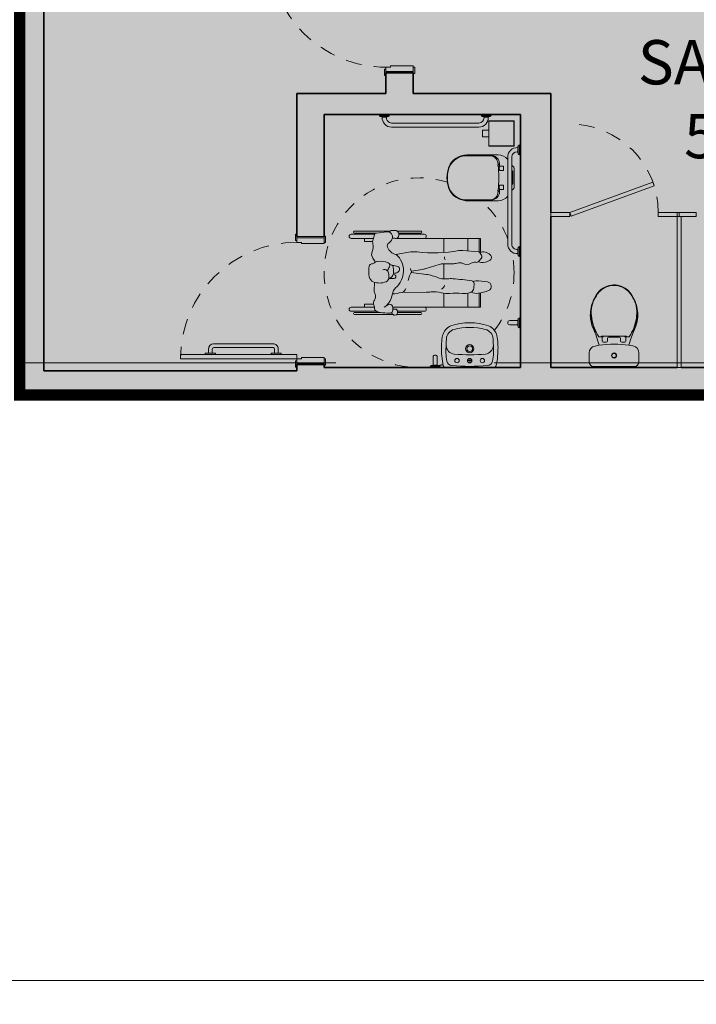
# Model space of a CAD drawing. Units: metres. Extents: x -670 to 0, y 0 to 501.
# Drawn here: x -413 to -407, y 121 to 129 of the extents above; entities that cross this region are included whole.
import ezdxf

# ---------------------------------------------------------------- set-up
doc = ezdxf.new("R2010")
doc.units = ezdxf.units.M
doc.header["$MEASUREMENT"] = 0
doc.header["$PDMODE"] = 3
for name, pattern in [('Dash', [0.00635, 0.003175, -0.003175]), ('DASHED', [0.75, 0.5, -0.25]), ('HIDDEN2', [0.1875, 0.125, -0.0625])]:
    doc.linetypes.add(name, pattern=pattern)
doc.layers.get('0').update_dxf_attribs({"color": 251})
for name, color, linetype, lineweight in [('AQ-CXL-001', 1, 'Continuous', 5), ('AQ-CXL-003', 3, 'Continuous', 5), ('CONTORNO', 11, 'DASHED', 70), ('COTAS', 1, 'Continuous', 15), ('ECN_ARQ_ALVENARIA', 4, 'Continuous', 35), ('ECN_ARQ_PROJEÇÃO_COBERTURA', 3, 'DASHED', 5), ('ECN_ARQ_SANITÁRIOS', 2, 'Continuous', 5), ('GR-CPN', 7, 'Continuous', 5), ('GR-DTL', 92, 'Continuous', 5), ('ÁREA LOCAVEL - PLANTA DE CONTRATO', 11, 'DASHED', 70)]:
    doc.layers.add(name, color=color, linetype=linetype, lineweight=lineweight)
doc.styles.add('ARIAL', font='ARIALN.TTF')
doc.styles.add('EXN-BASE-TR-2008$0$EXN-BASE-TR$0$60-500', font='arial.ttf', dxfattribs={"height": 0.75})
doc.dimstyles.new('EXPO CENTER 1', dxfattribs={"dimtxt": 0.4, "dimasz": 0.6, "dimexe": 0.1, "dimexo": 0.0625, "dimgap": 0.1, "dimtad": 1, "dimzin": 0, "dimdsep": 46, "dimtxsty": 'ARIAL', "dimblk": 'DOTSMALL', "dimcen": 0.09, "dimdle": 0.1, "dimclrd": 1, "dimclre": 1, "dimclrt": 1, "dimadec": 0, "dimazin": 0, "dimtfac": 1, "dimtofl": 0, "dimtmove": 0, "dimatfit": 3, "dimldrblk": 'DOTSMALL', "dimfxl": 1, "dimtfill": 1, "dimtolj": 1, "dimtzin": 0, "dimlwd": -1, "dimlwe": -1, "dimarcsym": 0})

# ---------------------------------------------------------------- blocks, each defined once
blk = doc.blocks.new('_DotSmall')
at = {"color": 0, "linetype": 'ByBlock', "lineweight": 40, "const_width": 0.5}
blk.add_lwpolyline([(-0.0625, 0, 1), (0.0625, 0, 1)], format="xyb", close=True, dxfattribs=at)
blk = doc.blocks.new('*D37')
at = {"layer": 'COTAS', "color": 1, "transparency": 16777216}
for p, q in [((-438.5702, 129.8163), (-438.5702, 120.9311)), ((-294.5702, 129.8163), (-294.5702, 120.9311)), ((-438.6702, 121.0311), (-294.4702, 121.0311))]:
    blk.add_line(p, q, dxfattribs=at)
at = {"layer": 'Defpoints', "color": 0, "transparency": 16777216}
for p in [(-438.5702, 129.8788), (-294.5702, 129.8788), (-294.5702, 121.0311)]:
    blk.add_point(p, dxfattribs=at)
at = {"layer": 'COTAS', "color": 1, "transparency": 16777216, "xscale": 0.6, "yscale": 0.6, "zscale": 0.6, "rotation": 180}
blk.add_blockref('_DotSmall', (-438.5702, 121.0311), dxfattribs=at)
at = {"layer": 'COTAS', "color": 1, "transparency": 16777216, "xscale": 0.6, "yscale": 0.6, "zscale": 0.6}
blk.add_blockref('_DotSmall', (-294.5702, 121.0311), dxfattribs=at)
at = {"layer": 'COTAS', "color": 1, "transparency": 16777216, "insert": (-362.7621, 121.3353), "char_height": 0.4, "attachment_point": 5, "style": 'ARIAL', "bg_fill": 3, "box_fill_scale": 1.25, "bg_fill_color": 256, "bg_fill_true_color": 13158600, "bg_fill_transparency": 0}
blk.add_mtext('\\A1;144.00', dxfattribs=at)
blk = doc.blocks.new('POR_PCD_porta abrir1 - 0920x2100 PM04-972703-TÉRREO PA_1_')
at = {"layer": 'AQ-CXL-001'}
for p, q in [((-0.425, 1.0275), (-0.46, 1.0275)), ((-0.46, 1.0275), (-0.46, 0.1075)), ((-0.425, 0.1075), (-0.425, 1.0275)), ((-0.4157, 0.8312), (-0.425, 0.8312)), ((-0.4157, 0.8312), (-0.4157, 0.7512)), ((-0.3858, 0.8068), (-0.4157, 0.8068)), ((-0.4157, 0.7512), (-0.4257, 0.7512)), ((-0.3853, 0.7768), (-0.4157, 0.7768)), ((-0.3707, 0.7646), (-0.3707, 0.2962)), ((-0.3407, 0.7662), (-0.3407, 0.3012)), ((-0.4157, 0.3112), (-0.4257, 0.3112)), ((-0.4157, 0.3112), (-0.4157, 0.2312)), ((-0.3811, 0.2857), (-0.4157, 0.2857)), ((-0.3811, 0.2557), (-0.4157, 0.2557)), ((-0.3407, 0.3012), (-0.3407, 0.2962)), ((-0.4157, 0.2312), (-0.4257, 0.2312)), ((-0.46, 0.1075), (-0.425, 0.1075))]:
    blk.add_line(p, q, dxfattribs=at)
at = {"layer": 'AQ-CXL-001', "linetype": 'HIDDEN2'}
blk.add_arc((-0.46, 0.1075), 0.92, 0, 90, dxfattribs=at)
at = {"layer": 'AQ-CXL-001'}
for centre, radius, start, end in [((-0.3848, 0.7625), 0.0443, 4.69955, 91.30045), ((-0.3848, 0.7625), 0.0143, 8.28435, 92.29117), ((-0.3811, 0.2962), 0.0104, 270, 0), ((-0.3811, 0.2962), 0.0404, 270, 0)]:
    blk.add_arc(centre, radius, start, end, dxfattribs=at)
at = {"layer": 'AQ-CXL-003'}
for p, q in [((-0.475, 0.1195), (-0.525, 0.1195)), ((-0.525, 0.1195), (-0.525, 0.1075)), ((-0.505, 0.1075), (-0.475, 0.1075)), ((-0.46, 0.1075), (-0.495, 0.1075)), ((-0.495, 0.1075), (-0.495, -0.1075)), ((-0.475, 0.1075), (-0.475, 0.1195)), ((-0.46, 0.0725), (-0.46, 0.1075)), ((0.46, 0.1075), (0.46, 0.0725)), ((0.495, 0.1075), (0.46, 0.1075)), ((0.475, 0.1195), (0.475, 0.1075)), ((0.525, 0.1195), (0.475, 0.1195)), ((0.475, 0.1075), (0.505, 0.1075)), ((0.495, -0.1075), (0.495, 0.1075)), ((0.525, 0.1075), (0.525, 0.1195)), ((-0.45, 0.0725), (-0.46, 0.0725)), ((-0.45, -0.1075), (-0.45, 0.0725)), ((0.46, 0.0725), (0.45, 0.0725)), ((0.45, 0.0725), (0.45, -0.1075)), ((-0.51, -0.1075), (-0.51, -0.1195)), ((-0.51, -0.1195), (-0.46, -0.1195)), ((-0.46, -0.1075), (-0.505, -0.1075)), ((-0.495, -0.1075), (-0.45, -0.1075)), ((-0.46, -0.1195), (-0.46, -0.1075)), ((0.45, -0.1075), (0.495, -0.1075)), ((0.46, -0.1075), (0.46, -0.1195)), ((0.505, -0.1075), (0.46, -0.1075)), ((0.46, -0.1195), (0.51, -0.1195)), ((0.51, -0.1195), (0.51, -0.1075))]:
    blk.add_line(p, q, dxfattribs=at)
blk = doc.blocks.new('EQH_MT_Barra de apoio conforto tubocolor  40cm1 - 2310_E_040_BR_Branco BR16-940382-TÉRREO PA_1_')
at = {"layer": 'ECN_ARQ_SANITÁRIOS'}
for p, q in [((-118.2043, -158.199), (-118.2043, -158.262)), ((-118.1713, -158.262), (-118.1713, -158.199)), ((-118.2271, -158.2745), (-118.2278, -158.2825)), ((-118.2271, -158.2745), (-118.1485, -158.2745)), ((-118.2069, -158.2638), (-118.2199, -158.2665)), ((-118.1556, -158.2665), (-118.2199, -158.2665)), ((-118.2066, -158.262), (-118.2069, -158.2638)), ((-118.2069, -158.2638), (-118.1687, -158.2638)), ((-118.2043, -158.262), (-118.2066, -158.262)), ((-118.2043, -158.262), (-118.1713, -158.262)), ((-118.169, -158.262), (-118.1713, -158.262)), ((-118.1687, -158.2638), (-118.169, -158.262)), ((-118.1556, -158.2665), (-118.1687, -158.2638)), ((-118.1478, -158.2825), (-118.1485, -158.2745))]:
    blk.add_line(p, q, dxfattribs=at)
for centre, radius, start, end in [((-118.1878, -158.199), 0.0165, 0, 180), ((-118.2181, -158.2753), 0.009, 101.56065, 175), ((-118.1575, -158.2753), 0.009, 5, 78.43935)]:
    blk.add_arc(centre, radius, start, end, dxfattribs=at)
blk = doc.blocks.new('EQH_LO_Lavatorio Vogue Plus Coluna Suspensa - L_510_17_Branco Gelo GE17-959647-TÉRREO PA_1_')
at = {"layer": 'ECN_ARQ_SANITÁRIOS'}
for p, q in [((-117.8972, -158.2268), (-117.9328, -158.2268)), ((-117.9149, -158.2091), (-117.9149, -158.2446))]:
    blk.add_line(p, q, dxfattribs=at)
for centre, radius in [((-117.9149, -158.1323), 0.0323), ((-117.9149, -158.1327), 0.0225)]:
    blk.add_circle(centre, radius, dxfattribs=at)
for centre, radius, start, end in [((-118.0161, -158.0577), 0.117, 113.91378, 166.08622), ((-118.018, -158.0587), 0.0814, 104.30298, 177.69702), ((-117.915, -158.4133), 0.4857, 72.19195, 107.80805), ((-117.915, -158.4626), 0.4982, 75.69702, 104.30298), ((-117.812, -158.0587), 0.0814, 2.30298, 75.69702), ((-117.8139, -158.0577), 0.117, 13.91378, 66.08622), ((-117.5819, -158.1282), 0.5566, 169.79525, 182.81752), ((-116.1272, -158.1729), 1.9756, 176.5923, 179.854), ((-119.7028, -158.1729), 1.9756, 0.146, 3.4077), ((-118.2481, -158.1282), 0.5566, 357.18248, 10.20475), ((-117.5619, -158.1378), 0.5761, 181.77177, 188.97019), ((-118.0298, -158.1037), 0.0718, 183.9093, 264.40119), ((-117.8, -158.1037), 0.0718, 277.9093, 356.0907), ((-118.2681, -158.1378), 0.5761, 351.02981, 358.22823), ((-117.283, -158.0937), 0.8585, 188.97019, 191.37547), ((-117.6385, -158.1498), 0.4646, 182.22852, 190.0434), ((-118.0534, -158.2233), 0.0433, 190.0434, 267.9566), ((-117.9152, -156.9187), 1.2624, 264.47114, 275.68708), ((-118.0153, -158.2268), 0.0175, 0, 180), ((-118.0153, -158.2268), 0.0175, 0, 180), ((-118.0153, -158.2268), 0.0175, 180, 0), ((-118.0153, -158.2268), 0.0175, 180, 0), ((-117.915, -158.2268), 0.0178, 0, 180), ((-117.915, -158.2268), 0.0178, 0, 180), ((-117.915, -158.2268), 0.0178, 180, 0), ((-117.915, -158.2268), 0.0178, 180, 0), ((-117.8147, -158.2268), 0.0175, 0, 180), ((-117.8147, -158.2268), 0.0175, 0, 180), ((-117.8147, -158.2268), 0.0175, 180, 0), ((-117.8147, -158.2268), 0.0175, 180, 0), ((-117.7766, -158.2233), 0.0433, 272.0434, 349.9566), ((-118.1915, -158.1498), 0.4646, 349.9566, 357.77148), ((-118.547, -158.0937), 0.8585, 348.62453, 351.02981), ((-118.1009, -158.2583), 0.0243, 191.37547, 272.50155), ((-117.915, -156.5143), 1.7579, 265.43485, 274.56515), ((-117.7291, -158.2583), 0.0243, 267.49845, 348.62453)]:
    blk.add_arc(centre, radius, start, end, dxfattribs=at)
blk = doc.blocks.new('EQH_MT_Barra de apoio conforto tubocolor  40cm1 - 2310_E_040_BR_Branco BR16-959649-TÉRREO PA_1_')
at = {"layer": 'ECN_ARQ_SANITÁRIOS'}
for p, q in [((-121.8287, -158.262), (-121.8287, -158.199)), ((-121.7957, -158.199), (-121.7957, -158.262)), ((-121.8522, -158.2825), (-121.8515, -158.2745)), ((-121.7729, -158.2745), (-121.8515, -158.2745)), ((-121.8444, -158.2665), (-121.8313, -158.2638)), ((-121.8444, -158.2665), (-121.7801, -158.2665)), ((-121.8313, -158.2638), (-121.831, -158.262)), ((-121.7931, -158.2638), (-121.8313, -158.2638)), ((-121.831, -158.262), (-121.8287, -158.262)), ((-121.7957, -158.262), (-121.8287, -158.262)), ((-121.7957, -158.262), (-121.7934, -158.262)), ((-121.7934, -158.262), (-121.7931, -158.2638)), ((-121.7931, -158.2638), (-121.7801, -158.2665)), ((-121.7729, -158.2745), (-121.7722, -158.2825))]:
    blk.add_line(p, q, dxfattribs=at)
for centre, radius, start, end in [((-121.8122, -158.199), 0.0165, 0, 180), ((-121.8425, -158.2753), 0.009, 101.56065, 175), ((-121.7819, -158.2753), 0.009, 5, 78.43935)]:
    blk.add_arc(centre, radius, start, end, dxfattribs=at)
blk = doc.blocks.new('Simbologia PCD - PCD_SM_Cadeira com raio-V23-TÉRREO PA_1_')
at = {"layer": 'GR-DTL', "color": 8}
for p, q in [((-0.5098, 0.331), (-0.2272, 0.331)), ((-0.3378, 0.3151), (-0.5098, 0.3151)), ((-0.3364, 0.3153), (-0.2549, 0.3241)), ((-0.1888, 0.3361), (-0.2121, 0.336)), ((-0.1741, 0.331), (0.0141, 0.331)), ((-0.1624, 0.3151), (0.0141, 0.3151)), ((-0.3507, 0.3049), (-0.5367, 0.3049)), ((-0.5367, 0.2732), (-0.36, 0.2732)), ((-0.4324, 0.2732), (-0.4324, 0.2478)), ((-0.4324, 0.2478), (-0.3669, 0.2478)), ((-0.1761, 0.2732), (0.4865, 0.2732)), ((0.0411, 0.3049), (-0.1598, 0.3049)), ((0.1967, 0.2732), (0.1967, 0.1622)), ((0.3849, 0.1737), (0.3849, 0.2732)), ((0.4745, 0.1646), (0.4745, 0.2732)), ((0.4865, 0.2732), (0.4865, 0.1644)), ((-0.1843, 0.1459), (-0.082, 0.1634)), ((0.3445, 0.1773), (0.4683, 0.1662)), ((0.4831, 0.1571), (0.4932, 0.1411)), ((0.4914, 0.1147), (0.4725, 0.0921)), ((-0.2144, 0.0615), (-0.234, 0.0722)), ((-0.2016, 0.0238), (-0.2047, 0.0474)), ((-0.2027, -0.0018), (-0.2015, 0.0221)), ((-0.0631, 0.0025), (0.0576, -0.0125)), ((0.028, 0.0281), (-0.0599, 0.0133)), ((0.1596, 0.0663), (0.0557, 0.0347)), ((0.1967, 0.0718), (0.1967, -0.0473)), ((0.2654, 0.0715), (0.1969, 0.0718)), ((-0.3524, -0.0738), (-0.3539, -0.1403)), ((-0.2397, -0.0469), (-0.2255, -0.0388)), ((-0.2382, -0.0344), (-0.2395, -0.0096)), ((-0.2326, -0.0429), (-0.1965, -0.0442)), ((-0.1899, -0.0177), (-0.2041, -0.0108)), ((0.5399, -0.0716), (0.4683, -0.0638)), ((-0.1396, -0.1538), (0.0585, -0.1527)), ((-0.2597, -0.2612), (-0.237, -0.233)), ((0.1967, -0.1609), (0.1967, -0.2717)), ((0.3849, -0.1599), (0.3849, -0.2717)), ((0.4745, -0.1599), (0.4745, -0.2717)), ((0.4865, -0.2717), (0.4865, -0.1577)), ((-0.3515, -0.2717), (-0.5367, -0.2717)), ((-0.5367, -0.3034), (-0.338, -0.3034)), ((-0.4324, -0.2717), (-0.4324, -0.2463)), ((-0.4324, -0.2463), (-0.3592, -0.2463)), ((-0.2423, -0.2507), (-0.277, -0.2716)), ((-0.2086, -0.2717), (0.4865, -0.2717)), ((0.0411, -0.3034), (-0.1703, -0.3034)), ((-0.3016, -0.3136), (-0.5098, -0.3136)), ((-0.5098, -0.3294), (-0.2049, -0.3294)), ((-0.2115, -0.3246), (-0.2031, -0.3307)), ((-0.1931, -0.333), (-0.1793, -0.3304)), ((-0.1765, -0.3294), (0.0141, -0.3294)), ((0.0141, -0.3136), (-0.1694, -0.3136))]:
    blk.add_line(p, q, dxfattribs=at)
at = {"layer": 'GR-DTL', "color": 8, "linetype": 'Dash'}
for start, end in [(72.11696, 277.12576), (20.73243, 50.41293), (360, 13.74109), (322.65428, 360), (281.52277, 284.70913)]:
    blk.add_arc((0, 0.0013), 0.75, start, end, dxfattribs=at)
at = {"layer": 'GR-DTL', "color": 8}
for centre, radius, start, end in [((-0.5098, 0.323), 0.00794, 90, 270), ((-0.3345, 0.2976), 0.0178, 96.17376, 168.55295), ((-0.2506, 0.284), 0.0403, 338.14341, 96.17376), ((-0.2119, 0.31), 0.026, 90.37342, 154.09629), ((-0.1887, 0.3128), 0.0233, 50.99819, 90.37342), ((-0.1987, 0.3005), 0.0392, 336.70713, 50.99819), ((0.0141, 0.323), 0.00794, 270, 90), ((-0.5367, 0.289), 0.0159, 90, 270), ((-0.3125, 0.2451), 0.0545, 157.14854, 196.56944), ((-0.5321, 0.3376), 0.1838, 337.14854, 348.55295), ((-0.2238, 0.2134), 0.0276, 124.54853, 199.94441), ((-0.2808, 0.2961), 0.0729, 304.54853, 338.14341), ((-0.1975, 0.2376), 0.0369, 74.40904, 113.68288), ((-0.1819, 0.2933), 0.0209, 254.40904, 336.70713), ((0.0411, 0.289), 0.0159, 270, 90), ((-0.3249, 0.1467), 0.0503, 153.51661, 217.52221), ((-0.444, 0.206), 0.0827, 333.51661, 16.56944), ((-0.1636, 0.2352), 0.0916, 199.94441, 256.94517), ((-0.0407, -0.079), 0.2459, 84.16195, 99.68494), ((0.1105, 1.3992), 1.2401, 264.16195, 279.48946), ((0.3342, 0.0611), 0.1166, 84.89292, 99.48946), ((0.4665, 0.1467), 0.0196, 32.09613, 84.89292), ((0.504, 0.0807), 0.0856, 47.16594, 107.40343), ((-0.3759, 0.1061), 0.0351, 270.95353, 311.32895), ((-0.4588, 0.0439), 0.1185, 19.72567, 37.52221), ((-0.4588, 0.0439), 0.1185, 19.72567, 37.52221), ((-0.3224, 0.0453), 0.0458, 96.4099, 131.32895), ((-0.3075, -0.088), 0.18, 69.58637, 96.4099), ((-0.2524, 0.06), 0.022, 329.17006, 69.58637), ((-0.3026, 0.0165), 0.1789, 310.66122, 46.68578), ((0.2252, 0.1217), 0.0256, 169.37709, 225.31336), ((0.3199, 0.027), 0.054, 61.11069, 110.12721), ((0.4395, 0.0299), 0.0546, 79.8776, 122.08467), ((0.4535, 0.1081), 0.0248, 259.8776, 320.06925), ((0.4918, 0.1242), 0.0411, 237.72186, 264.89343), ((0.4988, 0.2018), 0.1189, 264.89343, 299.17313), ((0.4742, 0.1291), 0.0225, 320.06925, 32.09613), ((0.5429, 0.1226), 0.0283, 299.17313, 47.16594), ((-0.1436, 0.0125), 0.2534, 170.21672, 190.04427), ((-0.375, 0.0524), 0.0187, 90.95353, 170.21672), ((-0.2759, -0.0096), 0.0364, 360, 105.43766), ((0.0809, -0.1389), 0.3661, 149.17006, 154.88479), ((-0.2234, 0.0449), 0.0189, 7.52313, 61.37121), ((-0.2095, -0.0515), 0.1097, 68.46799, 90.23807), ((-0.2088, 0.0868), 0.0912, 273.70757, 297.29496), ((-0.2109, 0.0226), 0.00943, 357.10578, 7.52313), ((-0.1783, 0.0276), 0.0246, 297.29496, 68.46799), ((0.0953, -0.0884), 0.1826, 147.27401, 171.21954), ((0.0997, 0.0937), 0.1786, 199.37032, 207.81627), ((-0.0089, 0.2467), 0.2216, 279.57559, 286.94451), ((0.1964, -0.0545), 0.1263, 89.74606, 106.94451), ((0.2659, 0.1745), 0.103, 269.74606, 290.12721), ((0.3767, 0.13), 0.0635, 241.11069, 302.08467), ((-0.3426, -0.0228), 0.0513, 190.04427, 248.13351), ((-0.3118, 0.0541), 0.1342, 248.13351, 292.37391), ((-0.2745, -0.0363), 0.0364, 292.37391, 3.03449), ((-0.2479, 0.0005), 0.0452, 299.72508, 357.10578), ((-0.196, -0.0303), 0.014, 267.82718, 64.23101), ((0.019, -0.3225), 0.3124, 67.38792, 85.66797), ((0.2059, 0.126), 0.1735, 247.38792, 276.05598), ((0.2491, -0.2819), 0.2367, 85.58298, 96.05598), ((0.0911, -2.3273), 2.2882, 81.83902, 85.58298), ((0.4128, -0.0843), 0.0223, 1.28805, 81.83902), ((0.4585, -0.1532), 0.0899, 83.76268, 109.54927), ((0.5361, -0.1065), 0.035, 291.96917, 83.76268), ((-0.2972, -0.1415), 0.0567, 178.71911, 206.46299), ((-0.6372, -0.0372), 0.4472, 335.81716, 345.64405), ((-0.211, 0.0649), 0.23, 270.56983, 288.07444), ((-0.1491, -0.1622), 0.0567, 130.66122, 165.64405), ((-0.1569, -0.1035), 0.0554, 295.10488, 338.82747), ((0.0569, 0.1425), 0.2952, 270.31203, 277.44931), ((0.1209, -0.3472), 0.1987, 74.16987, 97.44931), ((0.1516, -0.0834), 0.0518, 298.693, 344.33584), ((0.3938, -0.1207), 0.0365, 284.83546, 343.48227), ((0.4543, -0.0714), 0.0906, 242.65292, 278.26104), ((0.281, -0.0873), 0.1541, 343.48227, 1.28805), ((0.4163, 0.1903), 0.3551, 278.26104, 291.96917), ((-0.3218, -0.2382), 0.0382, 143.1315, 205.21489), ((-0.3895, -0.1875), 0.0463, 323.1315, 26.46299), ((-0.282, -0.1968), 0.0578, 321.10071, 335.81716), ((0.2282, 0.0312), 0.1947, 254.16987, 274.49755), ((0.2963, -0.8336), 0.6729, 86.30243, 94.49755), ((0.3524, 0.0354), 0.198, 266.30243, 284.83546), ((-0.5367, -0.2875), 0.0159, 90, 270), ((-0.4066, -0.2782), 0.0555, 356.22682, 25.21489), ((-0.33, -0.2832), 0.0213, 176.22682, 235.4123), ((-0.3027, -0.2437), 0.0693, 235.4123, 263.54568), ((-0.2312, -0.2692), 0.0216, 14.35284, 121.02908), ((-0.2282, -0.299), 0.0187, 269.2953, 346.28905), ((-0.2893, -0.2841), 0.0817, 346.28905, 14.35284), ((-0.1918, -0.2623), 0.0245, 229.48939, 277.82653), ((-0.1866, -0.2999), 0.0134, 37.77997, 97.82653), ((-0.2014, -0.3113), 0.032, 334.40644, 37.77997), ((0.0411, -0.2875), 0.0159, 270, 90), ((-0.5098, -0.3215), 0.00794, 90, 270), ((-0.2184, 0.5018), 0.8196, 263.54568, 269.2953), ((-0.2049, -0.3156), 0.0112, 166.41853, 233.80498), ((-0.1955, -0.3203), 0.013, 233.80498, 280.69904), ((-0.181, -0.3211), 0.00949, 280.69904, 334.40644), ((0.0141, -0.3215), 0.00794, 270, 90)]:
    blk.add_arc(centre, radius, start, end, dxfattribs=at)
blk = doc.blocks.new('EQH_MT_Barra de apoio conforto aço inox 80cm1 - 2310_C_080_Polido POL-959652-TÉRREO PA_1_')
at = {"layer": 'ECN_ARQ_SANITÁRIOS'}
for p, q in [((-119.872, -157.1437), (-119.88, -157.143)), ((-119.872, -157.2223), (-119.872, -157.1437)), ((-119.88, -157.223), (-119.872, -157.2223)), ((-119.8613, -157.1639), (-119.864, -157.1509)), ((-119.864, -157.1509), (-119.864, -157.2152)), ((-119.864, -157.2152), (-119.8613, -157.2021)), ((-119.8595, -157.1642), (-119.8613, -157.1639)), ((-119.8613, -157.2021), (-119.8613, -157.1639)), ((-119.8613, -157.2021), (-119.8595, -157.2018)), ((-119.8595, -157.1667), (-119.8595, -157.1642)), ((-119.8595, -157.1999), (-119.8595, -157.1667)), ((-119.8595, -157.2018), (-119.8595, -157.1999)), ((-119.813, -157.2403), (-119.813, -157.9297)), ((-119.78, -157.9297), (-119.78, -157.2403)), ((-119.872, -157.9477), (-119.88, -157.947)), ((-119.872, -157.9477), (-119.872, -158.0263)), ((-119.8613, -157.9679), (-119.864, -157.9549)), ((-119.864, -158.0192), (-119.864, -157.9549)), ((-119.8595, -157.9682), (-119.8613, -157.9679)), ((-119.8613, -157.9679), (-119.8613, -158.0061)), ((-119.8595, -157.9701), (-119.8595, -157.9682)), ((-119.8595, -157.9701), (-119.8595, -158.0033)), ((-119.88, -158.027), (-119.872, -158.0263)), ((-119.864, -158.0192), (-119.8613, -158.0061)), ((-119.8613, -158.0061), (-119.8595, -158.0058)), ((-119.8595, -158.0058), (-119.8595, -158.0033))]:
    blk.add_line(p, q, dxfattribs=at)
for centre, radius, start, end in [((-119.8728, -157.1527), 0.009, 11.56065, 85), ((-119.8728, -157.2134), 0.009, 275, 348.43935), ((-119.8538, -157.2403), 0.0738, 0, 94.41292), ((-119.8538, -157.2403), 0.0408, 0, 97.99852), ((-119.8728, -157.9567), 0.009, 11.56065, 85), ((-119.8538, -157.9297), 0.0738, 265.58708, 0), ((-119.8538, -157.9297), 0.0408, 262.00148, 270), ((-119.8538, -157.9297), 0.0408, 270, 0), ((-119.8728, -158.0174), 0.009, 275, 348.43935)]:
    blk.add_arc(centre, radius, start, end, dxfattribs=at)
blk = doc.blocks.new('EQH_LO_Bacia convencional sem abertura - P_510_17_Branco Gelo GE17-959650-TÉRREO PA_1_')
at = {"layer": 'ECN_ARQ_SANITÁRIOS'}
for p, q in [((-120.8007, -158.1063), (-120.8007, -157.8521)), ((-120.4393, -157.8587), (-120.4393, -158.1063)), ((-120.5423, -158.2325), (-120.6977, -158.2325)), ((-120.6629, -158.2242), (-120.5762, -158.2242))]:
    blk.add_line(p, q, dxfattribs=at)
for centre, radius, start, end in [((-120.6441, -157.862), 0.157, 113.61727, 176.38276), ((-120.62, -157.958), 0.2551, 70.07842, 109.92158), ((-120.5954, -157.8614), 0.1562, 1.00264, 66.48377), ((-120.7101, -158.1105), 0.0907, 177.32886, 232.95072), ((-120.5299, -158.1105), 0.0907, 307.04928, 2.67114), ((-120.6924, -158.2081), 0.025, 192.95088, 257.70528), ((-120.6616, -158.2084), 0.0158, 218, 265.05558), ((-120.578, -158.2093), 0.0149, 276.88961, 325), ((-120.5476, -158.2081), 0.025, 282.29472, 347.04912)]:
    blk.add_arc(centre, radius, start, end, dxfattribs=at)
blk = doc.blocks.new('Deca_Shared_Assento_P_510 - AP_50_Branco Gelo GE17-959651-TÉRREO PA_1_')
at = {"layer": 'ECN_ARQ_SANITÁRIOS'}
for p, q in [((-120.795, -157.8588), (-120.795, -158.0534)), ((-120.4454, -158.0603), (-120.4454, -157.8588)), ((-120.7279, -158.1176), (-120.7065, -158.1176)), ((-120.7274, -158.1065), (-120.6855, -158.1101)), ((-120.7274, -158.1065), (-120.7274, -158.1176)), ((-120.7264, -158.1052), (-120.7264, -158.1176)), ((-120.707, -158.1069), (-120.7264, -158.1052)), ((-120.7121, -158.1182), (-120.7121, -158.1497)), ((-120.7046, -158.1182), (-120.7121, -158.1182)), ((-120.7121, -158.1497), (-120.6784, -158.1497)), ((-120.707, -158.1085), (-120.707, -158.1069)), ((-120.707, -158.1085), (-120.707, -158.1176)), ((-120.7065, -158.1083), (-120.7065, -158.1163)), ((-120.7065, -158.1162), (-120.7046, -158.1162)), ((-120.7065, -158.1176), (-120.7065, -158.1162)), ((-120.7046, -158.1162), (-120.7046, -158.1182)), ((-120.7045, -158.1161), (-120.7034, -158.1141)), ((-120.7034, -158.1141), (-120.6855, -158.1141)), ((-120.6855, -158.1182), (-120.6855, -158.1101)), ((-120.6784, -158.1182), (-120.6855, -158.1182)), ((-120.6784, -158.1497), (-120.6784, -158.1182)), ((-120.5619, -158.1182), (-120.5619, -158.1497)), ((-120.5548, -158.1182), (-120.5619, -158.1182)), ((-120.5619, -158.1497), (-120.5282, -158.1497)), ((-120.513, -158.1065), (-120.5549, -158.1101)), ((-120.5369, -158.1141), (-120.5549, -158.1141)), ((-120.5548, -158.1101), (-120.5548, -158.1182)), ((-120.5358, -158.1162), (-120.5369, -158.1141)), ((-120.5357, -158.1162), (-120.5339, -158.1162)), ((-120.5357, -158.1182), (-120.5357, -158.1162)), ((-120.5282, -158.1182), (-120.5357, -158.1182)), ((-120.5339, -158.1083), (-120.5339, -158.1169)), ((-120.5339, -158.1162), (-120.5339, -158.1176)), ((-120.5339, -158.1176), (-120.5064, -158.1176)), ((-120.5334, -158.1069), (-120.514, -158.1052)), ((-120.5334, -158.1085), (-120.5334, -158.1069)), ((-120.5334, -158.1085), (-120.5334, -158.1176)), ((-120.5282, -158.1497), (-120.5282, -158.1182)), ((-120.514, -158.1052), (-120.514, -158.1176)), ((-120.513, -158.1065), (-120.513, -158.1176))]:
    blk.add_line(p, q, dxfattribs=at)
for centre, radius, start, end in [((-120.6448, -157.8588), 0.1502, 102, 180), ((-120.6202, -157.9745), 0.2686, 78, 102), ((-120.5956, -157.8588), 0.1502, 360, 78), ((-120.7284, -158.04), 0.0666, 180.90873, 270.9651), ((-120.7308, -158.0534), 0.0642, 180, 272.55874), ((-120.5117, -158.04), 0.0666, 268.83358, 354.73066), ((-120.5092, -158.0534), 0.0642, 272.55874, 353.90063), ((-120.6202, -157.0919), 1.0203, 266.32965, 273.67594)]:
    blk.add_arc(centre, radius, start, end, dxfattribs=at)
blk = doc.blocks.new('EQH_MT_Barra de apoio conforto aço inox 80cm1 - 2310_C_080_Polido POL-940335-TÉRREO PA_1_')
at = {"layer": 'ECN_ARQ_SANITÁRIOS'}
for p, q in [((-119.5447, -158.1825), (-118.8553, -158.1825)), ((-118.8553, -158.2155), (-119.5447, -158.2155)), ((-119.642, -158.2825), (-119.6413, -158.2745)), ((-119.5627, -158.2745), (-119.6413, -158.2745)), ((-119.6341, -158.2665), (-119.6211, -158.2638)), ((-119.6341, -158.2665), (-119.5699, -158.2665)), ((-119.6211, -158.2638), (-119.6208, -158.262)), ((-119.5829, -158.2638), (-119.6211, -158.2638)), ((-119.6208, -158.262), (-119.6183, -158.262)), ((-119.5851, -158.262), (-119.6183, -158.262)), ((-119.5851, -158.262), (-119.5832, -158.262)), ((-119.5832, -158.262), (-119.5829, -158.2638)), ((-119.5829, -158.2638), (-119.5699, -158.2665)), ((-119.5627, -158.2745), (-119.562, -158.2825)), ((-118.838, -158.2825), (-118.8373, -158.2745)), ((-118.8373, -158.2745), (-118.7587, -158.2745)), ((-118.8301, -158.2665), (-118.8171, -158.2638)), ((-118.7659, -158.2665), (-118.8301, -158.2665)), ((-118.8171, -158.2638), (-118.8168, -158.262)), ((-118.8171, -158.2638), (-118.7789, -158.2638)), ((-118.8168, -158.262), (-118.8149, -158.262)), ((-118.8149, -158.262), (-118.7817, -158.262)), ((-118.7817, -158.262), (-118.7792, -158.262)), ((-118.7792, -158.262), (-118.7789, -158.2638)), ((-118.7789, -158.2638), (-118.7659, -158.2665)), ((-118.7587, -158.2745), (-118.758, -158.2825))]:
    blk.add_line(p, q, dxfattribs=at)
for centre, radius, start, end in [((-119.5447, -158.2563), 0.0738, 90, 184.41292), ((-119.5447, -158.2563), 0.0408, 90, 180), ((-118.8553, -158.2563), 0.0738, 355.58708, 90), ((-118.8553, -158.2563), 0.0408, 352.00148, 90), ((-119.6323, -158.2753), 0.009, 101.56065, 175), ((-119.5447, -158.2563), 0.0408, 180, 187.99852), ((-119.5717, -158.2753), 0.009, 5, 78.43935), ((-118.8283, -158.2753), 0.009, 101.56065, 175), ((-118.7677, -158.2753), 0.009, 5, 78.43935)]:
    blk.add_arc(centre, radius, start, end, dxfattribs=at)
blk = doc.blocks.new('DIV_DS_Divisoria Sanitaria - Divisoria Sanitaria Frontal-1653375-TÉRREO PA_1_')
at = {"layer": 'ECN_ARQ_SANITÁRIOS'}
for p, q in [((0, 0.015), (0.15, 0.015)), ((0, 0.015), (0, -0.015)), ((0.15, -0.015), (0.15, 0.015)), ((0.15, -0.015), (0, -0.015))]:
    blk.add_line(p, q, dxfattribs=at)
blk = doc.blocks.new('DIV_DS_Divisoria Sanitaria - Divisoria Sanitaria Lateral-1653381-TÉRREO PA_1_')
at = {"layer": 'ECN_ARQ_SANITÁRIOS'}
for p, q in [((0, 0.015), (1.195, 0.015)), ((0, 0.015), (0, -0.015)), ((1.195, -0.015), (1.195, 0.015)), ((1.195, -0.015), (0, -0.015))]:
    blk.add_line(p, q, dxfattribs=at)
blk = doc.blocks.new('DIV_DS_Divisoria Sanitaria - Porta Divisoria Sanitaria-1653363-TÉRREO PA_1_')
at = {"layer": 'GR-DTL', "color": 7}
for p, q in [((0.6578, 0.2544), (0, 0.015)), ((0.668, 0.2262), (0.6578, 0.2544)), ((0.0103, -0.0132), (0.668, 0.2262)), ((0, 0.015), (0.0103, -0.0132))]:
    blk.add_line(p, q, dxfattribs=at)
at = {"layer": 'GR-DTL', "color": 8, "linetype": 'HIDDEN2'}
blk.add_arc((0, 0.015), 0.7, 360, 90, dxfattribs=at)
blk = doc.blocks.new('DIV_DS_Divisoria Sanitaria - Divisoria Sanitaria Frontal-1653477-TÉRREO PA_1_')
at = {"layer": 'ECN_ARQ_SANITÁRIOS'}
for p, q in [((0, 0.015), (0.165, 0.015)), ((0, 0.015), (0, -0.015)), ((0.165, -0.015), (0.165, 0.015)), ((0.165, -0.015), (0, -0.015))]:
    blk.add_line(p, q, dxfattribs=at)
blk = doc.blocks.new('EQH_LO_Bacia Sanitaria_Caixa Acoplada - genérico-934278-TÉRREO PA_1_')
at = {"layer": 'ECN_ARQ_SANITÁRIOS'}
for p, q in [((-87.9921, -3.6785), (-88.0249, -3.684)), ((-87.7263, -3.6834), (-87.7572, -3.6782)), ((-88.0722, -3.7404), (-88.0722, -3.8093)), ((-87.6779, -3.8093), (-87.6779, -3.7399)), ((-88.0365, -3.845), (-87.7136, -3.845))]:
    blk.add_line(p, q, dxfattribs=at)
for radius in [0.02, 0.017]:
    blk.add_circle((-87.875, -3.759), radius, dxfattribs=at)
for centre, radius, start, end in [((-87.8746, -3.3465), 0.1452, 78.83805, 104.25557), ((-87.9497, -3.4368), 0.2626, 352.05149, 20.70468), ((-87.7997, -3.4368), 0.2626, 160.44351, 187.94851), ((-87.7796, -3.434), 0.2829, 187.94851, 203.10408), ((-87.9698, -3.434), 0.2829, 336.89592, 352.05149), ((-88.7798, -3.8847), 0.8142, 14.66513, 24.65694), ((-86.9696, -3.8847), 0.8142, 155.34306, 165.31306), ((-88.0173, -3.7384), 0.055, 97.93471, 182.06529), ((-87.8736, -4.4934), 0.8235, 81.8758, 98.2705), ((-87.7328, -3.738), 0.055, 357.93471, 83.18311), ((-88.0365, -3.8093), 0.0357, 180, 270), ((-87.7136, -3.8093), 0.0357, 270, 0)]:
    blk.add_arc(centre, radius, start, end, dxfattribs=at)
blk = doc.blocks.new('EQH_AE_Assento - genérico 2-934298-TÉRREO PA_1_')
at = {"layer": 'ECN_ARQ_SANITÁRIOS'}
for p, q in [((-87.9732, -3.6104), (-87.9942, -3.6104)), ((-87.9723, -3.6059), (-87.9732, -3.6061)), ((-87.9732, -3.6061), (-87.9732, -3.6104)), ((-87.9706, -3.6058), (-87.9723, -3.6059)), ((-87.9723, -3.6098), (-87.9723, -3.6059)), ((-87.7789, -3.6058), (-87.9706, -3.6058)), ((-87.9681, -3.6116), (-87.9703, -3.6116)), ((-87.9681, -3.6116), (-87.9613, -3.6116)), ((-87.9681, -3.6448), (-87.9681, -3.6116)), ((-87.9676, -3.6116), (-87.9676, -3.6153)), ((-87.9676, -3.6153), (-87.9666, -3.6153)), ((-87.9666, -3.6153), (-87.9666, -3.6116)), ((-87.9603, -3.6058), (-87.9603, -3.6096)), ((-87.9603, -3.6096), (-87.9603, -3.6105)), ((-87.9359, -3.6547), (-87.9587, -3.6547)), ((-87.9265, -3.6228), (-87.9265, -3.6448)), ((-87.831, -3.6149), (-87.9185, -3.6149)), ((-87.823, -3.6448), (-87.823, -3.6228)), ((-87.7909, -3.6547), (-87.8136, -3.6547)), ((-87.7893, -3.6058), (-87.7893, -3.6106)), ((-87.7883, -3.6116), (-87.7793, -3.6116)), ((-87.783, -3.6116), (-87.783, -3.6153)), ((-87.783, -3.6153), (-87.782, -3.6153)), ((-87.782, -3.6153), (-87.782, -3.6116)), ((-87.7793, -3.6116), (-87.7815, -3.6116)), ((-87.7815, -3.6116), (-87.7815, -3.6448)), ((-87.7773, -3.6059), (-87.7789, -3.6058)), ((-87.7763, -3.6061), (-87.7773, -3.6059)), ((-87.7773, -3.6059), (-87.7773, -3.6098)), ((-87.7763, -3.6104), (-87.7763, -3.6061)), ((-87.7553, -3.6104), (-87.7763, -3.6104))]:
    blk.add_line(p, q, dxfattribs=at)
for centre, radius, start, end in [((-87.798, -3.4241), 0.2602, 142.50546, 178.91394), ((-87.8719, -3.3698), 0.1653, 114.18359, 149.69551), ((-87.8748, -3.3652), 0.1634, 37.49454, 142.50546), ((-87.8748, -3.3634), 0.1583, 65.6901, 114.3099), ((-87.8777, -3.3699), 0.1654, 30.3099, 65.6901), ((-87.9516, -3.4241), 0.2602, 0.94743, 37.49454), ((-87.8202, -3.4173), 0.2344, 146.0455, 181.9545), ((-87.9293, -3.4173), 0.2344, 358.0455, 33.9545), ((-87.7048, -3.4134), 0.3534, 180.93192, 205.91046), ((-88.0448, -3.4134), 0.3534, 334.02351, 358.96607), ((-87.7034, -3.4133), 0.3512, 181.9545, 208.0455), ((-88.0461, -3.4133), 0.3512, 331.9545, 358.0455), ((-87.9983, -3.556), 0.0271, 205.91046, 236.08954), ((-87.9124, -3.5395), 0.1082, 201.10223, 220.89777), ((-87.8371, -3.5395), 0.1082, 319.10223, 338.89777), ((-87.7512, -3.556), 0.0271, 303.91046, 333.20175), ((-87.9703, -3.6096), 0.002, 180, 270), ((-87.9581, -3.6448), 0.00999, 180, 266.46166), ((-87.9613, -3.6106), 0.001, 270, 0), ((-87.9365, -3.6448), 0.00999, 273.53834, 0), ((-87.9185, -3.6228), 0.00799, 90, 180), ((-87.831, -3.6228), 0.00799, 0, 90), ((-87.813, -3.6448), 0.00999, 180, 266.46166), ((-87.7915, -3.6448), 0.00999, 273.53834, 0), ((-87.7883, -3.6106), 0.001, 180, 270), ((-87.7793, -3.6096), 0.002, 270, 0)]:
    blk.add_arc(centre, radius, start, end, dxfattribs=at)
blk = doc.blocks.new('POR_PM_Porta de abrir lisa1 - 092x2100 PM01-984210-TÉRREO PA_1_')
at = {"layer": 'AQ-CXL-001'}
for p, q in [((-0.46, -1.0275), (-0.46, -0.1075)), ((-0.46, -0.1075), (-0.425, -0.1075)), ((-0.46, -1.0275), (-0.46, -0.1075)), ((-0.46, -0.1075), (-0.425, -0.1075)), ((-0.425, -0.1075), (-0.425, -1.0275)), ((-0.425, -0.1075), (-0.425, -1.0275)), ((-0.425, -1.0275), (-0.46, -1.0275)), ((-0.425, -1.0275), (-0.46, -1.0275))]:
    blk.add_line(p, q, dxfattribs=at)
at = {"layer": 'AQ-CXL-001', "linetype": 'HIDDEN2'}
blk.add_arc((-0.46, -0.1075), 0.92, 270, 360, dxfattribs=at)
at = {"layer": 'AQ-CXL-003'}
for p, q in [((-0.51, 0.1195), (-0.46, 0.1195)), ((-0.51, 0.1075), (-0.51, 0.1195)), ((-0.46, 0.1075), (-0.505, 0.1075)), ((-0.495, 0.1075), (-0.45, 0.1075)), ((-0.495, -0.1075), (-0.495, 0.1075)), ((-0.46, 0.1195), (-0.46, 0.1075)), ((-0.45, 0.1075), (-0.45, -0.0725)), ((0.45, 0.1075), (0.495, 0.1075)), ((0.45, -0.0725), (0.45, 0.1075)), ((0.46, 0.1195), (0.51, 0.1195)), ((0.46, 0.1075), (0.46, 0.1195)), ((0.505, 0.1075), (0.46, 0.1075)), ((0.495, 0.1075), (0.495, -0.1075)), ((0.51, 0.1195), (0.51, 0.1075)), ((-0.46, -0.0725), (-0.46, -0.1075)), ((-0.45, -0.0725), (-0.46, -0.0725)), ((0.46, -0.0725), (0.45, -0.0725)), ((0.46, -0.1075), (0.46, -0.0725)), ((-0.525, -0.1195), (-0.525, -0.1075)), ((-0.475, -0.1195), (-0.525, -0.1195)), ((-0.505, -0.1075), (-0.475, -0.1075)), ((-0.46, -0.1075), (-0.495, -0.1075)), ((-0.475, -0.1075), (-0.475, -0.1195)), ((0.495, -0.1075), (0.46, -0.1075)), ((0.475, -0.1075), (0.505, -0.1075)), ((0.475, -0.1195), (0.475, -0.1075)), ((0.525, -0.1195), (0.475, -0.1195)), ((0.525, -0.1075), (0.525, -0.1195))]:
    blk.add_line(p, q, dxfattribs=at)
blk = doc.blocks.new('EQH_RL_Ralo Quadrado - EQH_RL_Ralo Quadrado-V58-TÉRREO PA_1_')
at = {"layer": 'GR-DTL', "color": 251}
for p, q in [((-0.1, -0.1), (-0.1, 0.1)), ((0.1, 0.1), (-0.1, 0.1)), ((-0.099, 0.099), (-0.099, -0.099)), ((0.099, 0.099), (-0.099, 0.099)), ((0.098, 0.098), (-0.098, 0.098)), ((-0.098, 0.098), (-0.098, -0.098)), ((0.098, -0.098), (0.098, 0.098)), ((0.099, -0.099), (0.099, 0.099)), ((0.1, 0.1), (0.1, -0.1)), ((0.149, 0.0254), (0.099, 0.0254)), ((0.149, 0.022), (0.149, 0.0254)), ((0.149, 0.0254), (0.149, -0.0254)), ((0.099, -0.0254), (0.149, -0.0254)), ((0.149, -0.0254), (0.149, -0.022)), ((0.1, -0.1), (-0.1, -0.1)), ((-0.099, -0.099), (0.099, -0.099)), ((-0.098, -0.098), (0.098, -0.098))]:
    blk.add_line(p, q, dxfattribs=at)

msp = doc.modelspace()

# ---------------------------------------------------------------- linework, layer by layer
at = {"layer": 'ECN_ARQ_PROJEÇÃO_COBERTURA', "ltscale": 5}
msp.add_line((-442.5615, 125.9125), (-335.4352, 125.9125), dxfattribs=at)

# ---------------------------------------------------------------- next in the draw order: dimensions: what is measured, and where the dimension line sits
at = {"layer": 'COTAS'}
dim = msp.add_linear_dim(base=(-294.5702, 121.0311), p1=(-438.5702, 129.8788), p2=(-294.5702, 129.8788), dimstyle='EXPO CENTER 1', dxfattribs=at)
dim.commit()
dim.dimension.update_dxf_attribs({"geometry": '*D37', "text_midpoint": (-362.7621, 121.0311), "dimtype": 160})

# ---------------------------------------------------------------- next in the draw order: hatches: boundary and pattern name
at = {"layer": 'ÁREA LOCAVEL - PLANTA DE CONTRATO', "linetype": 'Continuous', "ltscale": 3, "transparency": 33554534}
h = msp.add_hatch(color=256, dxfattribs=at)
h.dxf.hatch_style = 1
h.paths.add_polyline_path([(-310.6949, 200.3389), (-314.3203, 200.3389), (-314.3203, 194.3789), (-294.3198, 194.3789), (-294.3198, 129.8788), (-320.4749, 129.8788), (-320.4749, 125.4987), (-335.4349, 125.4987), (-335.4349, 129.8788), (-366.47, 129.8788), (-366.47, 125.9125), (-370.8171, 125.9125), (-370.8171, 125.4988), (-384.2371, 125.4988), (-384.2371, 129.8788), (-387.6301, 129.8788), (-387.6301, 125.6587), (-412.5601, 125.6587), (-412.5601, 129.8788), (-438.8202, 129.8788), (-438.8202, 156.2788), (-443.6002, 156.2788), (-443.6002, 197.5789), (-438.8202, 197.5789), (-438.8202, 202.379), (-370.82, 202.379), (-366.57, 202.379), (-358.445, 202.379), (-358.445, 205.9982), (-350.82, 205.9982), (-350.82, 202.379), (-350.57, 202.379), (-326.4449, 202.379), (-326.4449, 205.7482), (-314.3203, 205.7482), (-314.3203, 201.879), (-310.6949, 201.879), (-310.6949, 205.7482), (-302.5647, 205.7482), (-302.5647, 202.379), (-297.2433, 202.379), (-297.2433, 197.7289), (-310.6949, 197.7289)])

# ---------------------------------------------------------------- next in the draw order: linework, layer by layer
at = {"layer": 'CONTORNO', "linetype": 'DASHED', "ltscale": 10, "const_width": 0.09}
msp.add_lwpolyline([(-314.3203, 200.3389), (-314.3203, 194.3789), (-294.3198, 194.3789), (-294.3198, 129.8788), (-320.4749, 129.8788), (-320.4749, 125.4987), (-335.4349, 125.4987), (-335.4349, 129.8788), (-366.47, 129.8788), (-366.47, 125.9125), (-370.8171, 125.9125), (-370.8171, 125.4988), (-384.2371, 125.4988), (-384.2371, 129.8788), (-387.6301, 129.8788), (-387.6301, 125.6587), (-412.5601, 125.6587), (-412.5601, 129.8788), (-438.8202, 129.8788), (-438.8202, 156.2788), (-443.6002, 156.2788), (-443.6002, 197.5789)], dxfattribs=at)
at = {"layer": 'ECN_ARQ_ALVENARIA'}
for p, q in [((-412.5602, 129.2888), (-412.5602, 125.6588)), ((-412.3702, 125.8488), (-412.3702, 129.2888)), ((-409.4518, 128.2029), (-409.6668, 128.2029)), ((-409.6668, 128.2029), (-409.6668, 128.0388)), ((-409.4518, 128.0388), (-409.4518, 128.2029)), ((-410.3702, 128.0388), (-410.3702, 126.9088)), ((-409.6668, 128.0388), (-410.3702, 128.0388)), ((-408.3652, 128.0388), (-409.4518, 128.0388)), ((-408.3652, 127.0988), (-408.3652, 128.0388)), ((-410.1552, 126.9088), (-410.1552, 127.8738)), ((-410.1552, 127.8738), (-408.6052, 127.8738)), ((-408.6052, 127.8738), (-408.6052, 125.8738)), ((-408.3652, 125.8738), (-408.3652, 127.0688)), ((-410.1552, 125.8988), (-410.3702, 125.8988)), ((-410.3702, 125.8988), (-410.3702, 125.8488)), ((-410.1552, 125.8738), (-410.1552, 125.8988)), ((-408.6052, 125.8738), (-410.1552, 125.8738)), ((-407.3652, 125.8738), (-408.3652, 125.8738)), ((-406.3502, 125.8738), (-407.3352, 125.8738)), ((-410.3702, 125.8488), (-412.3702, 125.8488)), ((-412.5602, 125.6588), (-387.6302, 125.6588))]:
    msp.add_line(p, q, dxfattribs=at)
at = {"layer": 'ECN_ARQ_ALVENARIA', "color": 250, "lineweight": 20}
msp.add_line((-410.3702, 126.9088), (-410.1552, 126.9088), dxfattribs=at)

# ---------------------------------------------------------------- next in the draw order: block references
at = {"layer": 'AQ-CXL-001'}
for name, p, rotation in [('POR_PM_Porta de abrir lisa1 - 092x2100 PM01-984210-TÉRREO PA_1_', (-409.5593, 128.7079), 270), ('POR_PCD_porta abrir1 - 0920x2100 PM04-972703-TÉRREO PA_1_', (-410.2627, 126.4038), 89.99999999999999)]:
    msp.add_blockref(name, p, dxfattribs=dict(at, rotation=rotation))
at = {"layer": 'ECN_ARQ_SANITÁRIOS'}
for name, p, rotation in [('EQH_MT_Barra de apoio conforto aço inox 80cm1 - 2310_C_080_Polido POL-940335-TÉRREO PA_1_', (-528.4777, -30.4088), 180.0000000000026), ('EQH_MT_Barra de apoio conforto aço inox 80cm1 - 2310_C_080_Polido POL-959652-TÉRREO PA_1_', (-528.4852, -30.3913), 180.0000000000026), ('EQH_LO_Bacia convencional sem abertura - P_510_17_Branco Gelo GE17-959650-TÉRREO PA_1_', (-566.8877, 247.9938), 89.99999999999999), ('Deca_Shared_Assento_P_510 - AP_50_Branco Gelo GE17-959651-TÉRREO PA_1_', (-566.8877, 247.9938), 89.99999999999999), ('DIV_DS_Divisoria Sanitaria - Divisoria Sanitaria Lateral-1653381-TÉRREO PA_1_', (-407.3502, 127.0688), 270), ('EQH_MT_Barra de apoio conforto tubocolor  40cm1 - 2310_E_040_BR_Branco BR16-959649-TÉRREO PA_1_', (-566.8877, 248.041), 89.99999999999999)]:
    msp.add_blockref(name, p, dxfattribs=dict(at, rotation=rotation))
for name, p in [('DIV_DS_Divisoria Sanitaria - Porta Divisoria Sanitaria-1653363-TÉRREO PA_1_', (-408.2152, 127.0838)), ('DIV_DS_Divisoria Sanitaria - Divisoria Sanitaria Frontal-1653375-TÉRREO PA_1_', (-408.3652, 127.0838)), ('DIV_DS_Divisoria Sanitaria - Divisoria Sanitaria Frontal-1653477-TÉRREO PA_1_', (-407.5152, 127.0838)), ('DIV_DS_Divisoria Sanitaria - Divisoria Sanitaria Frontal-1653375-TÉRREO PA_1_', (-407.3652, 127.0838)), ('EQH_LO_Bacia Sanitaria_Caixa Acoplada - genérico-934278-TÉRREO PA_1_', (-319.9902, 129.7288)), ('EQH_AE_Assento - genérico 2-934298-TÉRREO PA_1_', (-319.9902, 129.7288)), ('EQH_LO_Lavatorio Vogue Plus Coluna Suspensa - L_510_17_Branco Gelo GE17-959647-TÉRREO PA_1_', (-291.0902, 284.1563)), ('EQH_MT_Barra de apoio conforto tubocolor  40cm1 - 2310_E_040_BR_Branco BR16-940382-TÉRREO PA_1_', (-291.0902, 284.1563))]:
    msp.add_blockref(name, p, dxfattribs=at)
at = {"layer": 'GR-CPN', "color": 8}
msp.add_blockref('Simbologia PCD - PCD_SM_Cadeira com raio-V23-TÉRREO PA_1_', (-409.4052, 126.6224), dxfattribs=at)
at = {"layer": 'GR-DTL', "color": 251, "rotation": 180}
msp.add_blockref('EQH_RL_Ralo Quadrado - EQH_RL_Ralo Quadrado-V58-TÉRREO PA_1_', (-408.7552, 127.7238), dxfattribs=at)

# ---------------------------------------------------------------- next in the draw order: texts
at = {"layer": 'ECN_ARQ_SANITÁRIOS', "ltscale": 0.6, "insert": (-408.1458, 128.4618), "char_height": 0.35, "width": 3.370569, "attachment_point": 1, "style": 'EXN-BASE-TR-2008$0$EXN-BASE-TR$0$60-500'}
msp.add_mtext('\\pxqc;SANITÁRIO\\P53 FEM.', dxfattribs=at)

doc.saveas('drawing.dxf')
